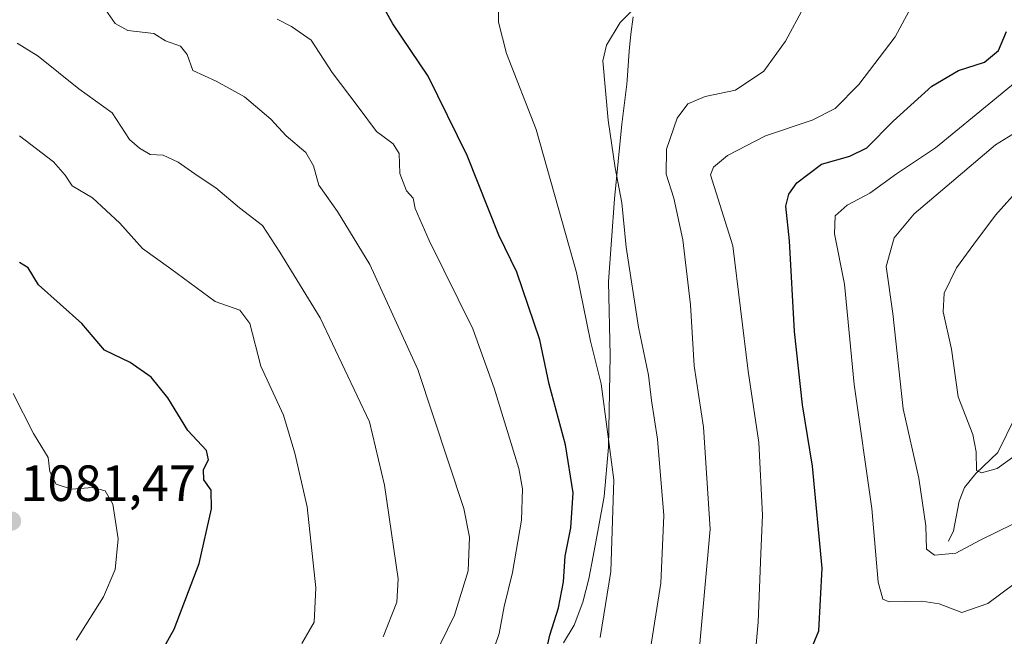
# Model space of a CAD drawing. Units: metres. Extents: x 651438 to 654893, y 4746293 to 4748682.
# Drawn here: x 653479 to 653672, y 4748338 to 4748459 of the extents above; entities that cross this region are included whole.
import ezdxf
from ezdxf.enums import TextEntityAlignment as Align

# ---------------------------------------------------------------- set-up
doc = ezdxf.new("R2010")
doc.units = ezdxf.units.M
doc.header["$MEASUREMENT"] = 0
for name, color, linetype, lineweight in [('Carátula', 7, 'Continuous', 5), ('Corriente natural lineal', 142, 'Continuous', 13), ('Curva de nivel maestra', 36, 'Continuous', 30), ('Curva de nivel normal', 36, 'Continuous', 0), ('Municipio', 9, 'Continuous', 13), ('Municipio CxS', 142, 'Continuous', 0), ('Punto de cota en terreno', 7, 'Continuous', 0), ('Rótulo de punto de cota en terreno', 19, 'Continuous', 0)]:
    doc.layers.add(name, color=color, linetype=linetype, lineweight=lineweight)
doc.styles.add('Arial', font='txt', dxfattribs={"height": 0.2})

# ---------------------------------------------------------------- blocks, each defined once
blk = doc.blocks.new('*U163')
at = {"layer": 'Curva de nivel normal', "color": 36, "linetype": 'Continuous', "lineweight": 0}
blk.add_polyline3d([(653592.6, 4748338.06, 1045), (653594.71, 4748351.01, 1045), (653595.26, 4748369.02, 1045), (653592.8, 4748387.92, 1045), (653590.71, 4748396.29, 1045), (653587.98, 4748409.78, 1045), (653580.04, 4748437.9, 1045), (653574.18, 4748452.8, 1045), (653572.64, 4748458.98, 1045), (653572.68, 4748464.95, 1045)], dxfattribs=at)
blk = doc.blocks.new('*U165')
at = {"layer": 'Curva de nivel normal', "color": 36, "linetype": 'Continuous', "lineweight": 0}
blk.add_polyline3d([(653675.97, 4748375.1, 1010), (653670.6, 4748371.22, 1010), (653667.49, 4748370.43, 1010), (653666.51, 4748370.86, 1010), (653666.43, 4748374.52, 1010), (653665.81, 4748377.95, 1010), (653662.95, 4748385.35, 1010), (653661.64, 4748394.71, 1010), (653660, 4748402.04, 1010), (653660.18, 4748405.71, 1010), (653662.57, 4748410.71, 1010), (653666.01, 4748415.37, 1010), (653670.22, 4748421.04, 1010), (653675.27, 4748426.7, 1010)], dxfattribs=at)
blk = doc.blocks.new('*U170')
at = {"layer": 'Curva de nivel normal', "color": 36, "linetype": 'Continuous', "lineweight": 0}
blk.add_polyline3d([(653558.44, 4748331.04, 1060), (653563.99, 4748342.41, 1060), (653566.66, 4748351.17, 1060), (653566.94, 4748357.73, 1060), (653565.86, 4748363.4, 1060), (653556.81, 4748390.68, 1060), (653547.35, 4748411.35, 1060), (653541, 4748421.73, 1060), (653537.34, 4748426.96, 1060), (653536.31, 4748430.71, 1060), (653534.8, 4748433.34, 1060), (653530.95, 4748436.62, 1060), (653527.92, 4748439.89, 1060), (653522.72, 4748444.32, 1060), (653517.2, 4748447.39, 1060), (653512.62, 4748449.48, 1060), (653511.52, 4748452.59, 1060), (653510.15, 4748454.24, 1060), (653507.26, 4748455.33, 1060), (653504.96, 4748456.77, 1060), (653499.85, 4748457.36, 1060), (653497.32, 4748458.74, 1060), (653494.58, 4748462.66, 1060)], dxfattribs=at)
blk = doc.blocks.new('*U177')
at = {"layer": 'Curva de nivel normal', "color": 36, "linetype": 'Continuous', "lineweight": 0}
blk.add_polyline3d([(653674.09, 4748348.7, 1020), (653668.74, 4748344.75, 1020), (653663.62, 4748342.93, 1020), (653659.2, 4748344.62, 1020), (653655.75, 4748345.17, 1020), (653649.36, 4748345.03, 1020), (653648.13, 4748345.55, 1020), (653647.21, 4748348.94, 1020), (653645.95, 4748363.37, 1020), (653642.46, 4748387.76, 1020), (653640.59, 4748407.48, 1020), (653638.64, 4748417.39, 1020), (653638.79, 4748420.88, 1020), (653641.1, 4748423.03, 1020), (653645.56, 4748425.38, 1020), (653650.81, 4748429.18, 1020), (653658.46, 4748434.26, 1020), (653666.45, 4748440.84, 1020), (653675.25, 4748448.04, 1020)], dxfattribs=at)
blk = doc.blocks.new('*U192')
at = {"layer": 'Curva de nivel normal', "color": 36, "linetype": 'Continuous', "lineweight": 0}
blk.add_polyline3d([(653549.97, 4748338.18, 1065), (653552.7, 4748345, 1065), (653552.94, 4748349.55, 1065), (653550.24, 4748368, 1065), (653547.28, 4748380.42, 1065), (653537.58, 4748400.88, 1065), (653529.68, 4748413.76, 1065), (653526.27, 4748419.03, 1065), (653521.74, 4748422.46, 1065), (653517.15, 4748426.44, 1065), (653513.66, 4748428.72, 1065), (653509.71, 4748431.46, 1065), (653506.75, 4748432.84, 1065), (653504.22, 4748432.98, 1065), (653502.13, 4748434.22, 1065), (653500.17, 4748435.92, 1065), (653496.73, 4748441.12, 1065), (653490.24, 4748445.89, 1065), (653482.24, 4748452.3, 1065), (653478.11, 4748454.87, 1065)], dxfattribs=at)
blk = doc.blocks.new('*U195')
at = {"layer": 'Curva de nivel normal', "color": 36, "linetype": 'Continuous', "lineweight": 0}
blk.add_polyline3d([(653622, 4748322.85, 1030), (653623.63, 4748341.05, 1030), (653624.13, 4748354.55, 1030), (653624.52, 4748362.05, 1030), (653623.76, 4748376.37, 1030), (653621.68, 4748390.37, 1030), (653618.66, 4748415.04, 1030), (653614.29, 4748428.94, 1030), (653614.87, 4748430.5, 1030), (653617.62, 4748432.75, 1030), (653625.1, 4748436.66, 1030), (653634.22, 4748439.73, 1030), (653638.77, 4748442, 1030), (653643.43, 4748446.71, 1030), (653650.54, 4748456.1, 1030), (653654.6, 4748463.71, 1030)], dxfattribs=at)
blk = doc.blocks.new('*U203')
at = {"layer": 'Curva de nivel normal', "color": 36, "linetype": 'Continuous', "lineweight": 0}
blk.add_polyline3d([(653683.39, 4748365.09, 1015), (653667.25, 4748357.14, 1015), (653662.46, 4748354.61, 1015), (653658.3, 4748354.23, 1015), (653656.69, 4748355.4, 1015), (653656.6, 4748360, 1015), (653655.21, 4748369.37, 1015), (653652.14, 4748382.96, 1015), (653650.08, 4748401.74, 1015), (653648.78, 4748410.96, 1015), (653650.38, 4748416.58, 1015), (653654.25, 4748421.31, 1015), (653670.22, 4748434.83, 1015), (653677.06, 4748439.04, 1015)], dxfattribs=at)
blk = doc.blocks.new('*U223')
at = {"layer": 'Curva de nivel normal', "color": 36, "linetype": 'Continuous', "lineweight": 0}
blk.add_polyline3d([(653602.28, 4748334.66, 1040), (653604.5, 4748348.71, 1040), (653605.1, 4748362.04, 1040), (653603.86, 4748377.02, 1040), (653602.7, 4748384.6, 1040), (653602.1, 4748389.58, 1040), (653600.13, 4748399.02, 1040), (653597.74, 4748414.78, 1040), (653596.84, 4748423.49, 1040), (653595.54, 4748430.32, 1040), (653594.2, 4748439.73, 1040), (653593.16, 4748451.36, 1040), (653593.87, 4748454.45, 1040), (653596.51, 4748458.92, 1040), (653600.95, 4748463.4, 1040)], dxfattribs=at)
blk = doc.blocks.new('*U226')
at = {"layer": 'Curva de nivel normal', "color": 36, "linetype": 'Continuous', "lineweight": 0}
blk.add_polyline3d([(653611.88, 4748333.19, 1035), (653614.18, 4748359.33, 1035), (653612.9, 4748379.38, 1035), (653611.05, 4748391.42, 1035), (653610.33, 4748403.42, 1035), (653608.81, 4748416.16, 1035), (653607.06, 4748424.4, 1035), (653605.6, 4748429.12, 1035), (653605.61, 4748434.01, 1035), (653607.74, 4748440.12, 1035), (653609.8, 4748442.95, 1035), (653613.23, 4748444.35, 1035), (653619.17, 4748445.62, 1035), (653624.73, 4748449.37, 1035), (653629.01, 4748455.26, 1035), (653632.62, 4748461.9, 1035)], dxfattribs=at)
blk = doc.blocks.new('*U229')
at = {"layer": 'Curva de nivel normal', "color": 36, "linetype": 'Continuous', "lineweight": 0}
blk.add_polyline3d([(653568.9, 4748327.53, 1055), (653572.76, 4748338.85, 1055), (653573.74, 4748344.16, 1055), (653575.41, 4748350.83, 1055), (653577.18, 4748361.07, 1055), (653577.35, 4748367.27, 1055), (653576.62, 4748371.22, 1055), (653571.8, 4748387.02, 1055), (653567.62, 4748398.71, 1055), (653559.01, 4748416.09, 1055), (653556.25, 4748422.33, 1055), (653555.87, 4748424.35, 1055), (653554.59, 4748425.85, 1055), (653553.28, 4748429.22, 1055), (653553.14, 4748433.17, 1055), (653551.98, 4748435.06, 1055), (653548.7, 4748437.45, 1055), (653545.1, 4748442.35, 1055), (653539.99, 4748449.08, 1055), (653535.84, 4748455.43, 1055), (653532.01, 4748458.1, 1055), (653529.17, 4748459.56, 1055)], dxfattribs=at)
blk = doc.blocks.new('*U232')
at = {"layer": 'Curva de nivel normal', "color": 36, "linetype": 'Continuous', "lineweight": 0}
blk.add_polyline3d([(653534.04, 4748336.87, 1070), (653536.42, 4748341.04, 1070), (653536.78, 4748347.8, 1070), (653535.04, 4748363.7, 1070), (653532.62, 4748374.26, 1070), (653530.44, 4748381.74, 1070), (653525.93, 4748391.36, 1070), (653523.81, 4748399.73, 1070), (653521.85, 4748402.39, 1070), (653516.98, 4748404.07, 1070), (653508.25, 4748410.49, 1070), (653502.72, 4748414.47, 1070), (653498.29, 4748419.46, 1070), (653492.89, 4748424.42, 1070), (653488.88, 4748426.81, 1070), (653487.5, 4748428.93, 1070), (653485.26, 4748431.51, 1070), (653478.57, 4748436.62, 1070)], dxfattribs=at)
blk = doc.blocks.new('*U252')
at = {"layer": 'Curva de nivel maestra', "color": 36, "linetype": 'Continuous', "lineweight": 30}
blk.add_polyline3d([(653581.15, 4748331.48, 1050), (653582.73, 4748338.5, 1050), (653584.45, 4748343.88, 1050), (653585.42, 4748348.98, 1050), (653585.74, 4748353.99, 1050), (653586.82, 4748359.57, 1050), (653587.33, 4748366.47, 1050), (653585.82, 4748375.88, 1050), (653582.62, 4748387.83, 1050), (653580.73, 4748396.53, 1050), (653576.26, 4748409.86, 1050), (653572.72, 4748417.08, 1050), (653566.45, 4748432.77, 1050), (653558.8, 4748448.35, 1050), (653551.86, 4748458.61, 1050), (653549.15, 4748463.6, 1050)], dxfattribs=at)
blk = doc.blocks.new('*U259')
at = {"layer": 'Curva de nivel maestra', "color": 36, "linetype": 'Continuous', "lineweight": 30}
blk.add_polyline3d([(653633.19, 4748333.67, 1025), (653635.55, 4748339.32, 1025), (653636.22, 4748351.64, 1025), (653634.3, 4748371.72, 1025), (653632.37, 4748383.79, 1025), (653630.77, 4748398.19, 1025), (653629.78, 4748416.01, 1025), (653629.08, 4748422.8, 1025), (653629.63, 4748425.15, 1025), (653631.25, 4748427.42, 1025), (653636.06, 4748431.07, 1025), (653641.61, 4748432.64, 1025), (653645, 4748434.3, 1025), (653650.16, 4748439.52, 1025), (653657.76, 4748446.37, 1025), (653662.98, 4748449.5, 1025), (653668.11, 4748451.14, 1025), (653670.82, 4748453.37, 1025), (653672.43, 4748457.12, 1025)], dxfattribs=at)
blk = doc.blocks.new('5PATER')
at = {"layer": 'Carátula', "linetype": 'Continuous', "lineweight": 5}
h = blk.add_hatch(color=250, dxfattribs=at)
edge = h.paths.add_edge_path()
edge.add_ellipse((0, 0.01), major_axis=(-1.33, -1.34), ratio=0.999422, start_angle=0, end_angle=360)

msp = doc.modelspace()

# ---------------------------------------------------------------- linework, layer by layer
at = {"layer": 'Corriente natural lineal', "color": 142, "linetype": 'Continuous', "lineweight": 13}
msp.add_polyline3d([(653661, 4748357, 1013.84), (653661.99, 4748358.97, 1013.25), (653663.13, 4748364.85, 1012), (653664.13, 4748367.49, 1011.18), (653666.4, 4748370.24, 1010.24), (653670.73, 4748374.38, 1008.8), (653674.16, 4748381.45, 1006.82)], dxfattribs=at)
at = {"layer": 'Curva de nivel maestra', "color": 36, "linetype": 'Continuous', "lineweight": 30}
msp.add_polyline3d([(653503.36, 4748329.71, 1075), (653508.92, 4748339.67, 1075), (653513.87, 4748352.56, 1075), (653516.27, 4748363.35, 1075), (653516.21, 4748366.99, 1075), (653514.79, 4748369.02, 1075), (653514.68, 4748371.04, 1075), (653515.7, 4748372.94, 1075), (653515.26, 4748374.8, 1075), (653511.65, 4748378.74, 1075), (653507.7, 4748385.15, 1075), (653504.43, 4748389.19, 1075), (653500.29, 4748392.1, 1075), (653495.28, 4748394.53, 1075), (653490.82, 4748399.77, 1075), (653482.27, 4748407.36, 1075), (653480.29, 4748410.71, 1075), (653478.58, 4748411.73, 1075)], dxfattribs=at)
at = {"layer": 'Curva de nivel normal', "color": 36, "linetype": 'Continuous', "lineweight": 0}
msp.add_polyline3d([(653489.68, 4748337.48, 1080), (653495.03, 4748346.04, 1080), (653497.34, 4748351.37, 1080), (653497.91, 4748357.42, 1080), (653496.88, 4748364.21, 1080), (653495.41, 4748366.87, 1080), (653492.92, 4748367.52, 1080), (653488.8, 4748367.22, 1080), (653485.73, 4748368.15, 1080), (653484.5, 4748370.59, 1080), (653484.16, 4748373.43, 1080), (653481.32, 4748378.13, 1080), (653477.34, 4748386.02, 1080)], dxfattribs=at)
at = {"layer": 'Municipio', "color": 9, "linetype": 'Continuous', "lineweight": 13}
msp.add_polyline3d([(653599.07, 4748460.04, 1039.72), (653598.64, 4748456.6, 1039.28), (653598.33, 4748453.29, 1038.93), (653597.9, 4748447.55, 1038.29), (653597.84, 4748446.8, 1038.28), (653596.88, 4748438.9, 1038.74), (653595.42, 4748424.25, 1040.42), (653594.26, 4748407.97, 1042.31), (653594.58, 4748393.49, 1043.31), (653594.22, 4748375.44, 1045.36), (653593.42, 4748365.77, 1046.04), (653592.29, 4748359.64, 1046.63), (653591.26, 4748354.03, 1046.95), (653590.35, 4748349.56, 1047.22), (653589.18, 4748344.96, 1047.18), (653587.5, 4748340.48, 1047.64), (653585.42, 4748337, 1048.39)], dxfattribs=at)
msp.add_polyline3d([(653599.07, 4748460.04, 1039.72), (653598.64, 4748456.6, 1039.28), (653598.33, 4748453.29, 1038.93), (653597.9, 4748447.55, 1038.29), (653597.84, 4748446.8, 1038.28), (653596.88, 4748438.9, 1038.74), (653595.42, 4748424.25, 1040.42), (653594.26, 4748407.97, 1042.31), (653594.58, 4748393.49, 1043.31), (653594.22, 4748375.44, 1045.36), (653593.42, 4748365.77, 1046.04), (653592.29, 4748359.64, 1046.63), (653591.26, 4748354.03, 1046.95), (653590.35, 4748349.56, 1047.22), (653589.18, 4748344.96, 1047.18), (653587.5, 4748340.48, 1047.64), (653585.42, 4748337, 1048.39)], dxfattribs=at)
at = {"layer": 'Municipio CxS', "color": 142, "linetype": 'Continuous', "lineweight": 0}
for points in [[(653599.07, 4748460.04, 1039.72), (653598.64, 4748456.6, 1039.28), (653598.33, 4748453.29, 1038.93), (653597.9, 4748447.55, 1038.29), (653597.84, 4748446.8, 1038.28), (653596.88, 4748438.9, 1038.74), (653595.42, 4748424.25, 1040.42), (653594.26, 4748407.97, 1042.31), (653594.58, 4748393.49, 1043.31), (653594.22, 4748375.44, 1045.36), (653593.42, 4748365.77, 1046.04), (653592.29, 4748359.64, 1046.63), (653591.26, 4748354.03, 1046.95), (653590.35, 4748349.56, 1047.22), (653589.18, 4748344.96, 1047.18), (653587.5, 4748340.48, 1047.64), (653585.42, 4748337, 1048.39)], [(653585.42, 4748337, 1048.39), (653587.5, 4748340.48, 1047.64), (653589.18, 4748344.96, 1047.18), (653590.35, 4748349.56, 1047.22), (653591.26, 4748354.03, 1046.95), (653592.29, 4748359.64, 1046.63), (653593.42, 4748365.77, 1046.04), (653594.22, 4748375.44, 1045.36), (653594.58, 4748393.49, 1043.31), (653594.26, 4748407.97, 1042.31), (653595.42, 4748424.25, 1040.42), (653596.88, 4748438.9, 1038.74), (653597.84, 4748446.8, 1038.28), (653597.9, 4748447.55, 1038.29), (653598.33, 4748453.29, 1038.93), (653598.64, 4748456.6, 1039.28), (653599.07, 4748460.04, 1039.72)], [(653599.07, 4748460.04, 1039.72), (653598.64, 4748456.6, 1039.28), (653598.33, 4748453.29, 1038.93), (653597.9, 4748447.55, 1038.29), (653597.84, 4748446.8, 1038.28), (653596.88, 4748438.9, 1038.74), (653595.42, 4748424.25, 1040.42), (653594.26, 4748407.97, 1042.31), (653594.58, 4748393.49, 1043.31), (653594.22, 4748375.44, 1045.36), (653593.42, 4748365.77, 1046.04), (653592.29, 4748359.64, 1046.63), (653591.26, 4748354.03, 1046.95), (653590.35, 4748349.56, 1047.22), (653589.18, 4748344.96, 1047.18), (653587.5, 4748340.48, 1047.64), (653585.42, 4748337, 1048.39)], [(653585.42, 4748337, 1048.39), (653587.5, 4748340.48, 1047.64), (653589.18, 4748344.96, 1047.18), (653590.35, 4748349.56, 1047.22), (653591.26, 4748354.03, 1046.95), (653592.29, 4748359.64, 1046.63), (653593.42, 4748365.77, 1046.04), (653594.22, 4748375.44, 1045.36), (653594.58, 4748393.49, 1043.31), (653594.26, 4748407.97, 1042.31), (653595.42, 4748424.25, 1040.42), (653596.88, 4748438.9, 1038.74), (653597.84, 4748446.8, 1038.28), (653597.9, 4748447.55, 1038.29), (653598.33, 4748453.29, 1038.93), (653598.64, 4748456.6, 1039.28), (653599.07, 4748460.04, 1039.72)]]:
    msp.add_polyline3d(points, dxfattribs=at)

# ---------------------------------------------------------------- block references
at = {"layer": 'Curva de nivel maestra', "color": 36, "linetype": 'Continuous', "lineweight": 30}
for name in ['*U259', '*U252']:
    msp.add_blockref(name, (0, 0), dxfattribs=at)
at = {"layer": 'Curva de nivel normal', "color": 36, "linetype": 'Continuous', "lineweight": 0}
for name in ['*U165', '*U203', '*U177', '*U195', '*U226', '*U223', '*U163', '*U229', '*U170', '*U192', '*U232']:
    msp.add_blockref(name, (0, 0), dxfattribs=at)
at = {"layer": 'Punto de cota en terreno', "linetype": 'Continuous', "lineweight": 0}
msp.add_blockref('5PATER', (653477, 4748360.91, 1081.47), dxfattribs=at)

# ---------------------------------------------------------------- texts
at = {"layer": 'Rótulo de punto de cota en terreno', "color": 19, "linetype": 'Continuous', "lineweight": 0, "style": 'Arial'}
msp.add_text('1081,47', height=7, dxfattribs=at).set_placement((653478.76, 4748362.67), align=Align.BOTTOM_LEFT)

doc.saveas('drawing.dxf')
